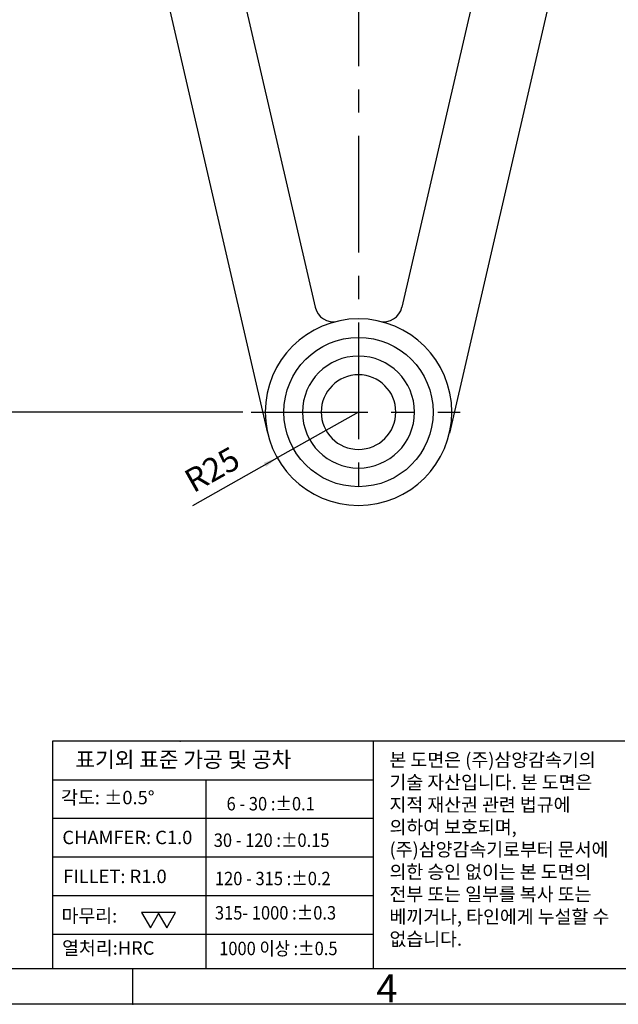
# Model space of a CAD drawing. Extents: x -10 to 827, y 0 to 590.
# Drawn here: x 383 to 543, y 0 to 264 of the extents above; entities that cross this region are included whole.
import ezdxf

# ---------------------------------------------------------------- set-up
doc = ezdxf.new("R2010")
doc.units = 0
doc.header["$LTSCALE"] = 5
doc.header["$MEASUREMENT"] = 0
doc.linetypes.add('CENTER', pattern=[2, 1.25, -0.25, 0.25, -0.25])
doc.layers.get('0').update_dxf_attribs({"color": 3, "linetype": 'CONTINUOUS'})
for name, color, linetype in [('CENTER', 1, 'CENTER'), ('DIM', 2, 'CONTINUOUS'), ('LOGO', 5, 'CONTINUOUS'), ('NEEDLE', 2, 'CONTINUOUS'), ('THIN', 4, 'CONTINUOUS')]:
    doc.layers.add(name, color=color, linetype=linetype)
doc.styles.add('DIM', font='romans.shx', dxfattribs={"width": 0.8})
doc.styles.add('GULIM', font='GulimChe.ttf', dxfattribs={"width": 0.95})
doc.styles.get("Standard").update_dxf_attribs({"font": 'romans.shx'})

msp = doc.modelspace()

# ---------------------------------------------------------------- linework, layer by layer
for p, q in [((405.64, 342.97), (449.48, 153.1)), ((542.05, 342.97), (498.2, 153.1)), ((440.1, 282.6), (462.22, 186.83)), ((507.58, 282.6), (485.46, 186.83))]:
    msp.add_line(p, q)
msp.add_circle((473.84, 158.72), 20)
for centre, radius, start, end in [((467.09, 187.95), 5, 193.0029, 283.0029), ((480.59, 187.95), 5, 256.9971, 346.9971), ((473.84, 158.72), 25, 0, 180), ((473.84, 158.72), 15, 360, 180), ((473.84, 158.72), 10, 0, 180), ((473.84, 158.72), 25, 180, 0), ((473.84, 158.72), 15, 180, 0), ((473.84, 158.72), 10, 180, 0)]:
    msp.add_arc(centre, radius, start, end)
at = {"layer": 'CENTER', "ltscale": 5}
for p, q in [((473.84, 482.72), (473.84, 133.72)), ((445.12, 158.72), (501.09, 158.72))]:
    msp.add_line(p, q, dxfattribs=at)
at = {"layer": 'DIM'}
for p, q in [((442.87, 158.72), (374.91, 158.72)), ((473.84, 158.72), (452.06, 146.45)), ((429.47, 133.73), (452.06, 146.45))]:
    msp.add_line(p, q, dxfattribs=at)
msp.add_solid([(448.46, 145.15), (449.07, 144.05), (452.06, 146.45)], dxfattribs=at)
at = {"layer": 'LOGO'}
msp.add_line((816.03, 9.5), (10.31, 9.5), dxfattribs=at)
at = {"layer": 'NEEDLE'}
for p, q in [((391.89, 70.53), (391.89, 9.5)), ((477.87, 70.53), (391.89, 70.53)), ((477.87, 9.5), (477.87, 70.53)), ((545.17, 70.53), (477.87, 70.53)), ((391.89, 60.19), (477.88, 60.19)), ((432.95, 60.22), (432.95, 9.5)), ((391.89, 49.85), (477.88, 49.85)), ((391.89, 39.52), (477.88, 39.52)), ((391.89, 29.18), (477.89, 29.18)), ((391.89, 18.84), (477.89, 18.84)), ((413.42, 0), (413.42, 9.5)), ((826.84, 0), (-10.5, 0))]:
    msp.add_line(p, q, dxfattribs=at)
for points in [[(418.09, 20.52), (420.44, 24.6), (415.73, 24.6)], [(422.45, 20.52), (424.8, 24.6), (420.09, 24.6)]]:
    msp.add_lwpolyline(points, close=True, dxfattribs=at)
for p in [(426.08, 70.53), (413.42, 0), (413.42, 0)]:
    msp.add_point(p, dxfattribs=at)

# ---------------------------------------------------------------- texts
at = {"layer": 'DIM', "insert": (434.6, 143.34), "char_height": 6.3, "attachment_point": 5, "rotation": 29.3881, "style": 'DIM'}
msp.add_mtext('\\A1;R25', dxfattribs=at)
at = {"layer": 'NEEDLE', "style": 'GULIM', "width": 0.9}
for s, p in [('  6 - 30 :±0.1', (436.51, 51.96)), (' 30 - 120 :±0.15', (434.07, 42.18)), (' 120 - 315 :±0.2', (434.38, 31.92)), (' 315- 1000 :±0.3', (434.38, 22.72)), ('1000 이상 :±0.5', (436.51, 13.17))]:
    msp.add_text(s, height=3.6, dxfattribs=at).set_placement(p)
at = {"layer": 'NEEDLE', "attachment_point": 1, "style": 'GULIM'}
for s, insert, char_height, width in [('표기외 표준 가공 및 공차', (397.99, 67.7), 4.2, 72.5155), ('\\f굴림체|b0|i0|c129|p49;본 도면은 (주)삼양감속기의 기술 자산입니다. 본 도면은 지적 재산권 관련 법규에 의하여 보호되며,  (주)삼양감속기로부터 문서에 의한 승인 없이는 본 도면의 전부 또는 일부를 복사 또는 베끼거나, 타인에게 누설할 수 없습니다.', (482.14, 67.31), 3.6, 62.8163), ('각도: %%P0.5%%D', (394.15, 57.21), 3.6, 33.3984), ('CHAMFER: C1.0', (394.5, 46.52), 3.6, 40.3925), ('FILLET: R1.0', (394.73, 36.08), 3.6, 33.3984), ('마무리:', (394.27, 25.53), 3.6, 33.3984), ('열처리:HRC', (394.42, 16.89), 3.6, 33.3984)]:
    msp.add_mtext(s, dxfattribs=dict(at, insert=insert, char_height=char_height, width=width))
at = {"layer": 'THIN'}
msp.add_text('4', height=7.5, dxfattribs=at).set_placement((478.62, 0.5))

doc.saveas('drawing.dxf')
